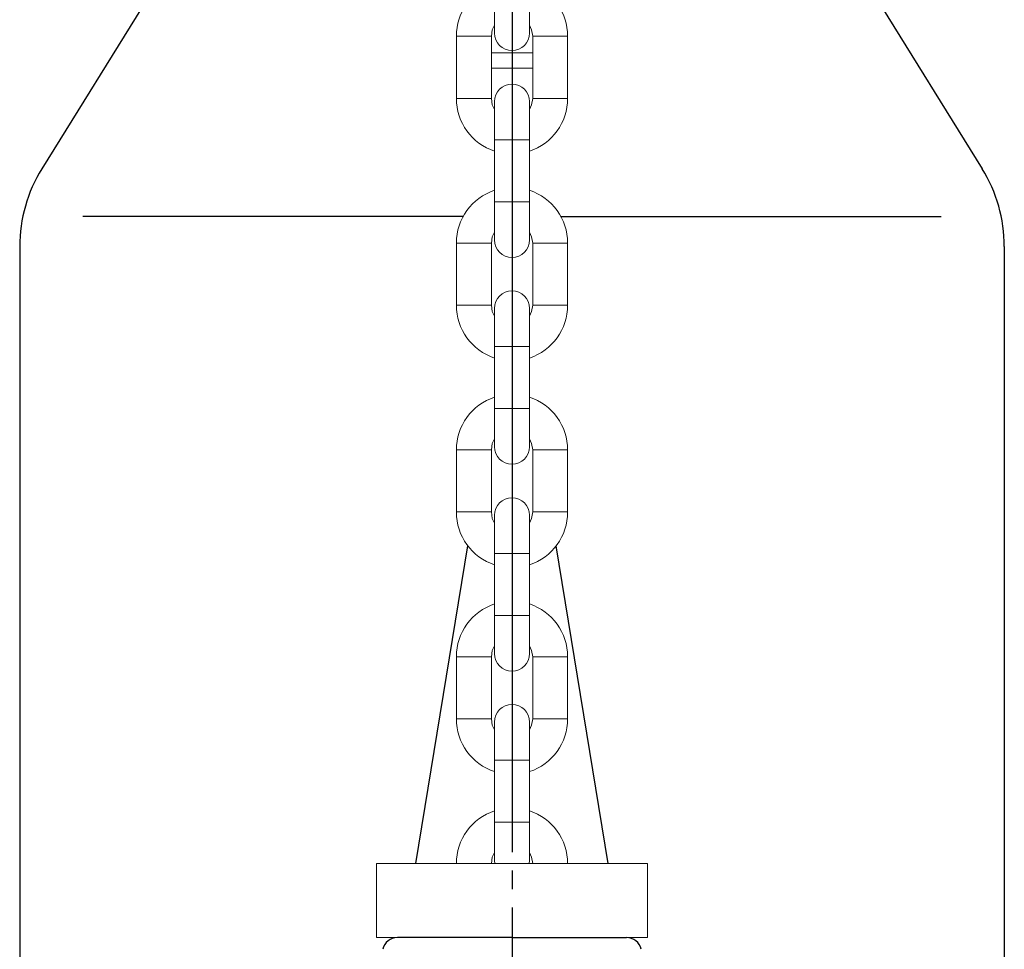
# Model space of a CAD drawing. Extents: x -8806 to -5362, y -2571 to -136.
# Drawn here: x -7500 to -7300, y -1528 to -1339 of the extents above; entities that cross this region are included whole.
import ezdxf

# ---------------------------------------------------------------- set-up
doc = ezdxf.new("R2010")
doc.units = 0
doc.header["$LTSCALE"] = 15
doc.header["$MEASUREMENT"] = 0
doc.linetypes.add('CENTER', pattern=[2, 1.25, -0.25, 0.25, -0.25])
doc.linetypes.add('CENTER2', pattern=[28.575, 19.05, -3.175, 3.175, -3.175])
doc.layers.get('0').update_dxf_attribs({"linetype": 'CONTINUOUS'})
doc.layers.add('1', color=1, linetype='CENTER')
doc.layers.add('4', color=4, linetype='CONTINUOUS')

msp = doc.modelspace()

# ---------------------------------------------------------------- linework, layer by layer
for p, q in [((-7460.23, -1312.1), (-7495.73, -1369.36)), ((-7340.23, -1312.1), (-7304.73, -1369.36)), ((-7500.23, -1385.17), (-7500.23, -1621.81)), ((-7300.23, -1385.17), (-7300.23, -1621.81)), ((-7419.74, -1510.48), (-7409.2, -1445.95)), ((-7380.73, -1510.48), (-7391.26, -1445.95)), ((-7400.23, -1525.48), (-7423.52, -1525.48)), ((-7400.23, -1525.48), (-7376.95, -1525.48))]:
    msp.add_line(p, q)
at = {"color": 7, "linetype": 'Continuous', "lineweight": 15}
for p, q in [((-7403.78, -1334.08), (-7403.78, -1341.83)), ((-7396.68, -1341.83), (-7396.68, -1334.08)), ((-7404.43, -1342.48), (-7404.23, -1341.18)), ((-7404.23, -1341.18), (-7403.78, -1340.24)), ((-7396.68, -1340.24), (-7396.24, -1341.18)), ((-7396.24, -1341.18), (-7396.03, -1342.48)), ((-7411.53, -1342.48), (-7411.53, -1355.08)), ((-7404.43, -1355.08), (-7404.43, -1342.48)), ((-7396.03, -1342.48), (-7396.03, -1355.08)), ((-7388.93, -1355.08), (-7388.93, -1342.48)), ((-7404.23, -1356.38), (-7404.43, -1355.08)), ((-7403.78, -1355.73), (-7403.78, -1363.48)), ((-7396.68, -1363.48), (-7396.68, -1355.73)), ((-7396.03, -1355.08), (-7396.24, -1356.38)), ((-7403.78, -1357.32), (-7404.23, -1356.38)), ((-7396.24, -1356.38), (-7396.68, -1357.32)), ((-7403.78, -1363.48), (-7403.78, -1376.08)), ((-7396.68, -1376.08), (-7396.68, -1363.48)), ((-7403.78, -1376.08), (-7403.78, -1383.83)), ((-7396.68, -1383.83), (-7396.68, -1376.08)), ((-7404.43, -1384.48), (-7404.23, -1383.18)), ((-7404.23, -1383.18), (-7403.78, -1382.24)), ((-7396.68, -1382.24), (-7396.24, -1383.18)), ((-7396.24, -1383.18), (-7396.03, -1384.48)), ((-7411.53, -1384.48), (-7411.53, -1397.08)), ((-7404.43, -1397.08), (-7404.43, -1384.48)), ((-7396.03, -1384.48), (-7396.03, -1397.08)), ((-7388.93, -1397.08), (-7388.93, -1384.48)), ((-7404.23, -1398.38), (-7404.43, -1397.08)), ((-7403.78, -1397.73), (-7403.78, -1405.48)), ((-7396.68, -1405.48), (-7396.68, -1397.73)), ((-7396.03, -1397.08), (-7396.24, -1398.38)), ((-7403.78, -1399.32), (-7404.23, -1398.38)), ((-7396.24, -1398.38), (-7396.68, -1399.32)), ((-7403.78, -1405.48), (-7403.78, -1418.08)), ((-7396.68, -1418.08), (-7396.68, -1405.48)), ((-7403.78, -1418.08), (-7403.78, -1425.83)), ((-7396.68, -1425.83), (-7396.68, -1418.08)), ((-7404.43, -1426.48), (-7404.23, -1425.18)), ((-7404.23, -1425.18), (-7403.78, -1424.24)), ((-7396.68, -1424.24), (-7396.24, -1425.18)), ((-7396.24, -1425.18), (-7396.03, -1426.48)), ((-7411.53, -1426.48), (-7411.53, -1439.08)), ((-7404.43, -1439.08), (-7404.43, -1426.48)), ((-7396.03, -1426.48), (-7396.03, -1439.08)), ((-7388.93, -1439.08), (-7388.93, -1426.48)), ((-7404.23, -1440.38), (-7404.43, -1439.08)), ((-7403.78, -1439.73), (-7403.78, -1447.48)), ((-7396.68, -1447.48), (-7396.68, -1439.73)), ((-7396.03, -1439.08), (-7396.24, -1440.38)), ((-7403.78, -1441.32), (-7404.23, -1440.38)), ((-7396.24, -1440.38), (-7396.68, -1441.32)), ((-7403.78, -1447.48), (-7403.78, -1460.08)), ((-7396.68, -1460.08), (-7396.68, -1447.48)), ((-7403.78, -1460.08), (-7403.78, -1467.83)), ((-7396.68, -1467.83), (-7396.68, -1460.08)), ((-7404.43, -1468.48), (-7404.23, -1467.18)), ((-7404.23, -1467.18), (-7403.78, -1466.24)), ((-7396.68, -1466.24), (-7396.24, -1467.18)), ((-7396.24, -1467.18), (-7396.03, -1468.48)), ((-7411.53, -1468.48), (-7411.53, -1481.08)), ((-7404.43, -1481.08), (-7404.43, -1468.48)), ((-7396.03, -1468.48), (-7396.03, -1481.08)), ((-7388.93, -1481.08), (-7388.93, -1468.48)), ((-7404.23, -1482.38), (-7404.43, -1481.08)), ((-7403.78, -1481.73), (-7403.78, -1489.48)), ((-7396.68, -1489.48), (-7396.68, -1481.73)), ((-7396.03, -1481.08), (-7396.24, -1482.38)), ((-7403.78, -1483.32), (-7404.23, -1482.38)), ((-7396.24, -1482.38), (-7396.68, -1483.32)), ((-7403.78, -1489.48), (-7403.78, -1502.08)), ((-7396.68, -1502.08), (-7396.68, -1489.48)), ((-7403.78, -1502.08), (-7403.78, -1509.83)), ((-7396.68, -1509.83), (-7396.68, -1502.08)), ((-7404.43, -1510.48), (-7404.23, -1509.18)), ((-7404.23, -1509.18), (-7403.78, -1508.24)), ((-7403.78, -1509.83), (-7403.72, -1510.48)), ((-7396.74, -1510.48), (-7396.68, -1509.83)), ((-7396.68, -1508.24), (-7396.24, -1509.18)), ((-7396.24, -1509.18), (-7396.03, -1510.48)), ((-7427.73, -1510.48), (-7427.73, -1525.48)), ((-7372.73, -1510.48), (-7427.73, -1510.48)), ((-7372.73, -1525.48), (-7372.73, -1510.48)), ((-7372.73, -1525.48), (-7427.73, -1525.48))]:
    msp.add_line(p, q, dxfattribs=at)
at = {"color": 8, "linetype": 'Continuous', "lineweight": 15}
for p, q in [((-7407.98, -1342.48), (-7411.53, -1342.48)), ((-7404.43, -1342.48), (-7407.98, -1342.48)), ((-7396.03, -1342.48), (-7392.48, -1342.48)), ((-7392.48, -1342.48), (-7388.93, -1342.48)), ((-7404.43, -1345.82), (-7396.03, -1345.82)), ((-7404.43, -1348.96), (-7396.03, -1348.96)), ((-7407.98, -1355.08), (-7411.53, -1355.08)), ((-7404.43, -1355.08), (-7407.98, -1355.08)), ((-7396.03, -1355.08), (-7392.48, -1355.08)), ((-7392.48, -1355.08), (-7388.93, -1355.08)), ((-7403.78, -1363.48), (-7396.68, -1363.48)), ((-7403.78, -1376.08), (-7396.68, -1376.08)), ((-7407.98, -1384.48), (-7411.53, -1384.48)), ((-7404.43, -1384.48), (-7407.98, -1384.48)), ((-7396.03, -1384.48), (-7392.48, -1384.48)), ((-7392.48, -1384.48), (-7388.93, -1384.48)), ((-7407.98, -1397.08), (-7411.53, -1397.08)), ((-7404.43, -1397.08), (-7407.98, -1397.08)), ((-7396.03, -1397.08), (-7392.48, -1397.08)), ((-7392.48, -1397.08), (-7388.93, -1397.08)), ((-7403.78, -1405.48), (-7396.68, -1405.48)), ((-7403.78, -1418.08), (-7396.68, -1418.08)), ((-7407.98, -1426.48), (-7411.53, -1426.48)), ((-7404.43, -1426.48), (-7407.98, -1426.48)), ((-7396.03, -1426.48), (-7392.48, -1426.48)), ((-7392.48, -1426.48), (-7388.93, -1426.48)), ((-7407.98, -1439.08), (-7411.53, -1439.08)), ((-7404.43, -1439.08), (-7407.98, -1439.08)), ((-7396.03, -1439.08), (-7392.48, -1439.08)), ((-7392.48, -1439.08), (-7388.93, -1439.08)), ((-7403.78, -1447.48), (-7396.68, -1447.48)), ((-7403.78, -1460.08), (-7396.68, -1460.08)), ((-7407.98, -1468.48), (-7411.53, -1468.48)), ((-7404.43, -1468.48), (-7407.98, -1468.48)), ((-7396.03, -1468.48), (-7392.48, -1468.48)), ((-7392.48, -1468.48), (-7388.93, -1468.48)), ((-7407.98, -1481.08), (-7411.53, -1481.08)), ((-7404.43, -1481.08), (-7407.98, -1481.08)), ((-7396.03, -1481.08), (-7392.48, -1481.08)), ((-7392.48, -1481.08), (-7388.93, -1481.08)), ((-7403.78, -1489.48), (-7396.68, -1489.48)), ((-7403.78, -1502.08), (-7396.68, -1502.08))]:
    msp.add_line(p, q, dxfattribs=at)
at = {"color": 7, "linetype": 'Continuous', "lineweight": 15}
for centre, radius, start, end in [((-7400.23, -1342.48), 11.3, 108.3101, 180), ((-7400.23, -1342.48), 11.3, 0, 71.6899), ((-7400.23, -1341.83), 3.55, 180, 0), ((-7400.23, -1355.73), 3.55, 0, 180), ((-7400.23, -1355.08), 11.3, 180, 251.6899), ((-7400.23, -1355.08), 11.3, 288.3101, 0), ((-7400.23, -1384.48), 11.3, 108.3101, 180), ((-7400.23, -1384.48), 11.3, 0, 71.6899), ((-7400.23, -1383.83), 3.55, 180, 0), ((-7400.23, -1397.73), 3.55, 0, 180), ((-7400.23, -1397.08), 11.3, 180, 251.6899), ((-7400.23, -1397.08), 11.3, 288.3101, 0), ((-7400.23, -1426.48), 11.3, 108.3101, 180), ((-7400.23, -1426.48), 11.3, 0, 71.6899), ((-7400.23, -1425.83), 3.55, 180, 0), ((-7400.23, -1439.73), 3.55, 0, 180), ((-7400.23, -1439.08), 11.3, 180, 251.6899), ((-7400.23, -1439.08), 11.3, 288.3101, 0), ((-7400.23, -1468.48), 11.3, 108.3101, 180), ((-7400.23, -1468.48), 11.3, 0, 71.6899), ((-7400.23, -1467.83), 3.55, 180, 0), ((-7400.23, -1481.73), 3.55, 0, 180), ((-7400.23, -1481.08), 11.3, 180, 251.6899), ((-7400.23, -1481.08), 11.3, 288.3101, 0), ((-7400.23, -1510.48), 11.3, 108.3101, 180), ((-7400.23, -1510.48), 11.3, 0, 71.6899)]:
    msp.add_arc(centre, radius, start, end, dxfattribs=at)
for centre, radius, start, end in [((-7470.23, -1385.17), 30, 148.2051, 180), ((-7330.23, -1385.17), 30, 0, 31.7949), ((-7423.52, -1528.48), 3, 90, 168.5102), ((-7376.95, -1528.48), 3, 11.4898, 90)]:
    msp.add_arc(centre, radius, start, end)
at = {"layer": '1'}
msp.add_line((-7400.23, -709.41), (-7400.23, -1865.49), dxfattribs=at)
at = {"layer": '1', "color": 1, "linetype": 'CENTER2'}
msp.add_line((-7400.23, -1205.12), (-7400.23, -1740.53), dxfattribs=at)
at = {"layer": '4'}
for p, q in [((-7410.16, -1379.09), (-7487.41, -1379.09)), ((-7390.3, -1379.09), (-7313.06, -1379.09))]:
    msp.add_line(p, q, dxfattribs=at)

doc.saveas('drawing.dxf')
